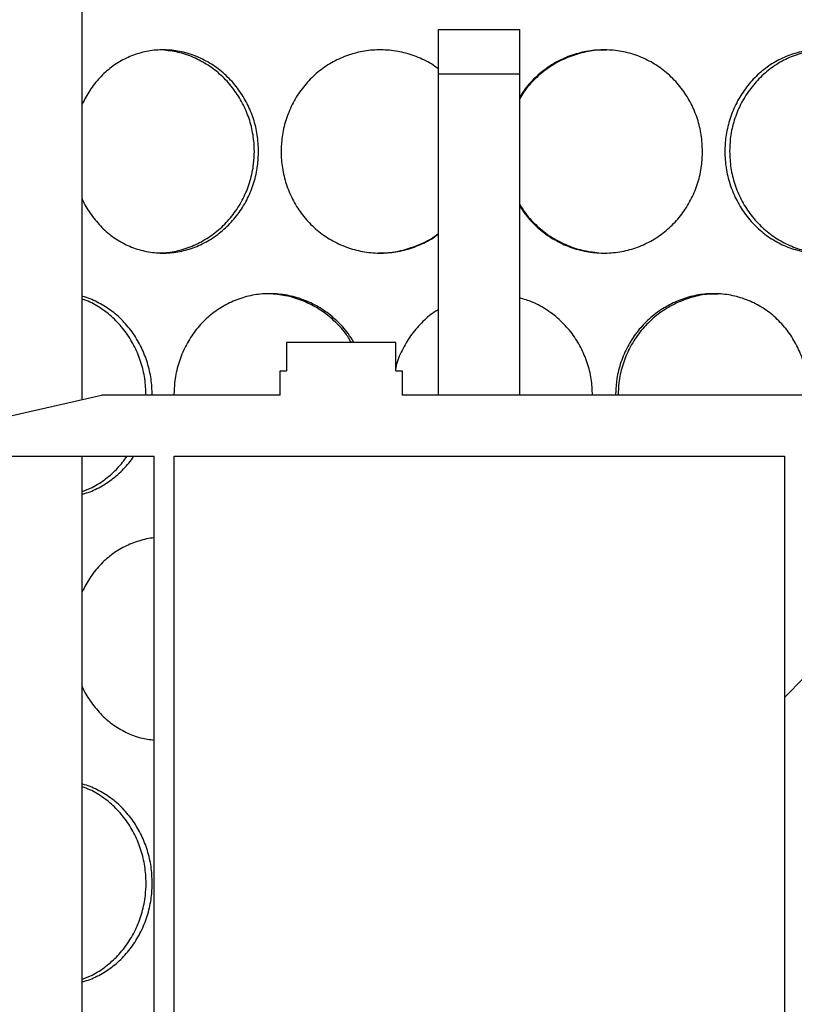
# Model space of a CAD drawing. Units: millimetres. Extents: x 0 to 420, y 0 to 297.
# Drawn here: x 139 to 146, y 224 to 234 of the extents above; entities that cross this region are included whole.
import ezdxf

# ---------------------------------------------------------------- set-up
doc = ezdxf.new("R2010")
doc.units = ezdxf.units.MM
pattern_1 = [(45, (0, 0), (-13.4704, 13.4704), []), (45, (4.49, 0), (-13.4704, 13.4704), []), (45, (8.98, 0), (-13.4704, 13.4704), []), (45, (13.47, 0), (-13.4704, 13.4704), [])]

msp = doc.modelspace()

# ---------------------------------------------------------------- hatches: boundary and pattern name
at = {"linetype": 'Continuous', "lineweight": 18}
h = msp.add_hatch(dxfattribs=at)
h.set_pattern_fill('ANSI31', style=0)
edge = h.paths.add_edge_path(flags=0)
edge.add_line((138.86139, 216.90256), (138.86139, 217.26256))
edge.add_arc((138.94139, 217.26256), 0.08, 90, 180, ccw=False)
edge.add_line((138.94139, 217.34256), (139.12139, 217.34256))
edge.add_line((139.12139, 217.34256), (139.12139, 217.58256))
edge.add_line((139.12139, 217.58256), (139.04139, 217.66256))
edge.add_line((139.04139, 217.66256), (138.70139, 217.66256))
edge.add_line((138.70139, 217.66256), (138.68139, 217.64256))
edge.add_line((138.68139, 217.64256), (138.68139, 215.26256))
edge.add_line((138.68139, 215.26256), (138.98139, 215.26256))
edge.add_line((138.98139, 215.26256), (139.18139, 215.06256))
edge.add_line((139.18139, 215.06256), (139.18139, 207.10256))
edge.add_line((139.18139, 207.10256), (162.78139, 207.10256))
edge.add_line((162.78139, 207.10256), (162.78139, 205.34256))
edge.add_line((162.78139, 205.34256), (163.10139, 205.34256))
edge.add_line((163.10139, 205.34256), (163.10139, 208.30256))
edge.add_line((163.10139, 208.30256), (162.78139, 208.30256))
edge.add_line((162.78139, 208.30256), (162.78139, 236.13456))
edge.add_line((162.78139, 236.13456), (167.38139, 236.13456))
edge.add_line((167.38139, 236.13456), (167.58139, 236.21456))
edge.add_line((167.58139, 236.21456), (167.58139, 236.38256))
edge.add_line((167.58139, 236.38256), (162.53339, 236.38256))
edge.add_line((162.53339, 236.38256), (162.53339, 207.35056))
edge.add_line((162.53339, 207.35056), (139.42939, 207.35056))
edge.add_line((139.42939, 207.35056), (139.42939, 215.46256))
edge.add_line((139.42939, 215.46256), (139.18139, 215.46256))
edge.add_line((139.18139, 215.46256), (139.18139, 215.26256))
edge.add_line((139.18139, 215.26256), (139.04139, 215.26256))
edge.add_line((139.04139, 215.26256), (139.12139, 215.34256))
edge.add_line((139.12139, 215.34256), (139.12139, 216.82256))
edge.add_line((139.12139, 216.82256), (138.94139, 216.82256))
edge.add_arc((138.94139, 216.90256), 0.08, 180, 270, ccw=False)
h = msp.add_hatch(dxfattribs=at)
h.set_pattern_fill('DIN 201 Stahl und Stahlguss', style=0, pattern_type=2)
h.set_pattern_definition(pattern_1)
h.paths.add_polyline_path([(142.78139, 233.58256), (142.78139, 233.14656), (143.58139, 233.14656), (143.58139, 233.58256)], flags=0)
h = msp.add_hatch(dxfattribs=at)
h.set_pattern_fill('DIN 201 Stahl und Stahlguss', style=0, pattern_type=2)
h.set_pattern_definition(pattern_1)
h.paths.add_polyline_path([(142.35879, 230.22256), (142.35879, 230.50256), (141.28399, 230.50256), (141.28399, 230.22256), (141.22139, 230.22256), (141.22139, 229.98256), (139.46139, 229.98256), (137.70139, 229.58256), (137.70139, 229.38256), (139.98139, 229.38256), (139.98139, 219.30256), (139.46139, 219.30256), (137.70139, 218.90256), (137.70139, 218.70256), (143.02139, 218.70256), (143.02139, 219.10256), (142.92139, 219.10256), (142.92139, 219.30256), (143.44139, 219.30256), (143.44139, 219.10256), (143.34139, 219.10256), (143.34139, 218.70256), (148.66139, 218.70256), (148.66139, 218.90256), (146.90139, 219.30256), (146.38139, 219.30256), (146.38139, 229.38256), (148.66139, 229.38256), (148.66139, 229.58256), (146.90139, 229.98256), (142.42139, 229.98256), (142.42139, 230.22256)], flags=0)
edge = h.paths.add_edge_path(flags=0)
edge.add_arc((143.37171, 215.42709), 4, 92.727169, 104.334362)
edge.add_line((142.38139, 219.30256), (140.17739, 219.30256))
edge.add_line((140.17739, 219.30256), (140.17739, 229.38256))
edge.add_line((140.17739, 229.38256), (146.18539, 229.38256))
edge.add_line((146.18539, 229.38256), (146.18539, 219.30256))
edge.add_line((146.18539, 219.30256), (143.98139, 219.30256))
edge.add_arc((142.99107, 215.42709), 4, 75.665638, 87.272831)

# ---------------------------------------------------------------- linework, layer by layer
at = {"color": 7, "linetype": 'Continuous', "lineweight": 25}
for p, q in [((139.27289, 229.93972), (139.27289, 243.18256)), ((142.78139, 233.58256), (143.58139, 233.58256)), ((142.78139, 233.14656), (142.78139, 233.58256)), ((143.58139, 233.14656), (143.58139, 233.58256)), ((142.78139, 229.98256), (142.78139, 233.14656)), ((142.78139, 233.14656), (143.58139, 233.14656)), ((143.58139, 229.98256), (143.58139, 233.14656)), ((141.28399, 230.50256), (141.28399, 230.22256)), ((142.35879, 230.50256), (141.28399, 230.50256)), ((142.35879, 230.22256), (142.35879, 230.50256)), ((141.22139, 229.98256), (141.22139, 230.22256)), ((141.22139, 230.22256), (141.28399, 230.22256)), ((142.35879, 230.22256), (142.42139, 230.22256)), ((142.42139, 230.22256), (142.42139, 229.98256)), ((137.70139, 229.58256), (139.46139, 229.98256)), ((141.22139, 229.98256), (139.46139, 229.98256)), ((146.90139, 229.98256), (142.42139, 229.98256)), ((137.70139, 229.38256), (139.98139, 229.38256)), ((139.27289, 219.25972), (139.27289, 229.38256)), ((139.98139, 219.30256), (139.98139, 229.38256)), ((140.17739, 229.38256), (146.18539, 229.38256)), ((140.17739, 219.30256), (140.17739, 229.38256)), ((146.18539, 229.38256), (146.18539, 219.30256))]:
    msp.add_line(p, q, dxfattribs=at)
for points, knots in [([(141.00857, 232.38256), (141.00611, 232.43684), (141.00119, 232.54538), (140.96208, 232.70402), (140.90042, 232.85415), (140.81523, 232.99405), (140.70752, 233.11856), (140.58086, 233.22394), (140.43978, 233.30425), (140.28994, 233.3587), (140.13514, 233.38453), (139.98059, 233.3829), (139.83023, 233.35282), (139.68811, 233.29653), (139.55766, 233.21503), (139.44236, 233.11061), (139.34445, 232.98879), (139.29641, 232.8952), (139.27289, 232.84938)], [0, 0, 0, 0, 0.0616535, 0.1232979, 0.1849489, 0.2465825, 0.3106935, 0.3747917, 0.4383756, 0.5019598, 0.5648667, 0.6277874, 0.6902031, 0.7526372, 0.8149708, 0.8773096, 0.9399469, 1, 1, 1, 1]), ([(140.00968, 231.38601), (140.03998, 231.38553), (140.12324, 231.38418), (140.259, 231.41413), (140.41105, 231.47138), (140.55237, 231.55632), (140.67847, 231.66407), (140.78549, 231.79236), (140.87052, 231.93678), (140.93055, 232.09388), (140.96178, 232.24428), (140.97062, 232.39626), (140.95851, 232.54718), (140.91931, 232.7073), (140.85498, 232.85833), (140.76764, 232.99767), (140.65843, 233.12043), (140.53086, 233.22438), (140.38849, 233.30355), (140.23721, 233.35936), (140.13296, 233.37271), (140.08132, 233.37932)], [0, 0, 0, 0, 0.031766, 0.0872929, 0.1428338, 0.1981533, 0.2534758, 0.3083588, 0.3632302, 0.4178341, 0.4724222, 0.5125243, 0.5659907, 0.6194504, 0.6728958, 0.7263291, 0.7809447, 0.8355538, 0.8907021, 0.9458545, 1, 1, 1, 1]), ([(142.78139, 233.19182), (142.76964, 233.20143), (142.7146, 233.24647), (142.5995, 233.30314), (142.44213, 233.359), (142.27726, 233.38445), (142.11213, 233.38292), (141.95046, 233.35281), (141.79684, 233.29654), (141.6552, 233.21499), (141.52895, 233.11078), (141.42164, 232.98646), (141.33517, 232.84501), (141.27303, 232.6899), (141.23791, 232.5338), (141.22737, 232.37592), (141.23957, 232.21972), (141.2776, 232.06108), (141.34033, 231.91096), (141.42677, 231.77105), (141.53691, 231.64652), (141.66734, 231.54114), (141.8139, 231.46083), (141.97093, 231.4064), (142.13486, 231.38056), (142.30001, 231.38233), (142.46278, 231.41201), (142.61664, 231.46985), (142.72415, 231.52492), (142.77386, 231.5662), (142.78139, 231.57245)], [0, 0, 0, 0, 0.01044083, 0.04891846, 0.08739633, 0.12546432, 0.16354071, 0.20131144, 0.23909333, 0.27681436, 0.31453857, 0.35244338, 0.3903416, 0.42883111, 0.46731255, 0.50006337, 0.53737386, 0.57467887, 0.61198644, 0.64928321, 0.68809061, 0.72689019, 0.7653678, 0.80384562, 0.84191427, 0.87999135, 0.91776139, 0.95554254, 0.99326325, 1, 1, 1, 1]), ([(145.37948, 232.38256), (145.37702, 232.43684), (145.37212, 232.54538), (145.33297, 232.70402), (145.27109, 232.85415), (145.18517, 232.99405), (145.07583, 233.11856), (144.94624, 233.22394), (144.80054, 233.30425), (144.64432, 233.3587), (144.48116, 233.38453), (144.31658, 233.3829), (144.15465, 233.35283), (144.00008, 233.2965), (143.85656, 233.21512), (143.72933, 233.11029), (143.63609, 233.00979), (143.59468, 232.93994), (143.58139, 232.91752)], [0, 0, 0, 0, 0.06359, 0.1271705, 0.190758, 0.2543274, 0.3204521, 0.3865635, 0.4521444, 0.5177258, 0.5826085, 0.6475056, 0.7118816, 0.7762767, 0.8405681, 0.9048649, 0.9694695, 1, 1, 1, 1]), ([(144.4333, 233.37911), (144.40108, 233.3796), (144.31246, 233.38095), (144.16885, 233.35104), (144.00866, 233.29376), (143.86012, 233.20902), (143.72945, 233.1006), (143.63503, 232.99785), (143.59409, 232.92721), (143.58139, 232.90531)], [0, 0, 0, 0, 0.0952726, 0.2620274, 0.4288244, 0.5949544, 0.7610938, 0.9259132, 1, 1, 1, 1]), ([(147.08989, 233.15805), (147.06722, 233.17948), (147.00651, 233.23686), (146.88983, 233.30363), (146.74707, 233.35887), (146.59632, 233.38449), (146.44361, 233.38291), (146.29246, 233.35281), (146.14738, 233.29654), (146.01227, 233.21499), (145.89082, 233.11078), (145.78676, 232.98646), (145.70239, 232.84501), (145.64147, 232.6899), (145.60692, 232.5338), (145.59653, 232.37592), (145.60856, 232.21972), (145.64595, 232.06108), (145.70744, 231.91096), (145.79176, 231.77105), (145.8985, 231.64652), (146.02393, 231.54114), (146.16355, 231.46083), (146.31172, 231.4064), (146.4647, 231.38057), (146.61726, 231.38229), (146.7658, 231.41216), (146.90531, 231.46931), (147.01496, 231.53496), (147.07092, 231.58882), (147.08989, 231.60708)], [0, 0, 0, 0, 0.0223658, 0.0599015, 0.0974374, 0.1345734, 0.1717177, 0.2085638, 0.2454207, 0.2822183, 0.319019, 0.3559959, 0.3929663, 0.4305136, 0.468053, 0.500002, 0.5363991, 0.5727909, 0.6091851, 0.6455688, 0.6834262, 0.721276, 0.7588116, 0.7963475, 0.8334842, 0.8706291, 0.9074745, 0.9443307, 0.981128, 1, 1, 1, 1]), ([(146.59365, 233.37911), (146.56378, 233.3796), (146.4816, 233.38095), (146.34745, 233.35103), (146.19708, 233.2938), (146.05722, 233.20887), (145.93236, 233.10113), (145.82636, 232.97285), (145.74198, 232.82845), (145.68283, 232.67135), (145.65066, 232.52091), (145.64739, 232.42373), (145.646, 232.38255)], [0, 0, 0, 0, 0.0618993, 0.170241, 0.2786101, 0.3865459, 0.4944878, 0.601572, 0.7086336, 0.8151705, 0.9216771, 1, 1, 1, 1]), ([(139.27289, 231.91514), (139.27317, 231.91441), (139.29225, 231.86383), (139.35053, 231.7719), (139.4489, 231.64629), (139.56899, 231.5412), (139.70381, 231.46081), (139.84922, 231.4064), (140.00181, 231.38059), (140.15649, 231.38224), (140.30941, 231.41234), (140.45612, 231.46864), (140.59264, 231.5502), (140.71532, 231.65442), (140.82033, 231.77876), (140.90555, 231.92021), (140.96663, 232.07533), (141.00279, 232.23139), (141.00675, 232.33497), (141.00857, 232.38256)], [0, 0, 0, 0, 0.0008995, 0.0625428, 0.1266828, 0.1908099, 0.2544048, 0.3180001, 0.3809191, 0.443852, 0.5062775, 0.5687213, 0.6310653, 0.6934144, 0.7560633, 0.8187013, 0.8823173, 0.9459197, 1, 1, 1, 1]), ([(143.58139, 231.84734), (143.59597, 231.82305), (143.63961, 231.75034), (143.73738, 231.647), (143.86889, 231.54101), (144.01728, 231.46086), (144.17521, 231.40639), (144.33926, 231.38059), (144.50379, 231.38224), (144.66469, 231.41234), (144.81751, 231.46864), (144.95831, 231.5502), (145.08377, 231.65442), (145.19032, 231.77876), (145.27625, 231.92021), (145.33755, 232.07533), (145.3737, 232.23139), (145.37766, 232.33497), (145.37948, 232.38256)], [0, 0, 0, 0, 0.0331902, 0.0993385, 0.1654734, 0.2310595, 0.2966461, 0.3615351, 0.4264385, 0.4908186, 0.5552176, 0.6195136, 0.683815, 0.7484254, 0.8130246, 0.8786325, 0.9442264, 1, 1, 1, 1]), ([(145.646, 232.38255), (145.64854, 232.32767), (145.65363, 232.21793), (145.69397, 232.05781), (145.75735, 231.90678), (145.84401, 231.76743), (145.95218, 231.64466), (146.07851, 231.5407), (146.2194, 231.46154), (146.36887, 231.40578), (146.47174, 231.39246), (146.52263, 231.38586)], [0, 0, 0, 0, 0.1097076, 0.2194019, 0.3290619, 0.4386966, 0.5507892, 0.6628683, 0.7760242, 0.8891884, 1, 1, 1, 1]), ([(143.58139, 231.85898), (143.59968, 231.82919), (143.64732, 231.7516), (143.75006, 231.64504), (143.8827, 231.5406), (144.0324, 231.46155), (144.19267, 231.40549), (144.30414, 231.39208), (144.35981, 231.38538)], [0, 0, 0, 0, 0.1103217, 0.2873332, 0.4643236, 0.6430143, 0.8217179, 1, 1, 1, 1]), ([(142.18765, 231.38601), (142.22003, 231.38554), (142.30902, 231.38423), (142.45344, 231.41377), (142.61284, 231.47268), (142.72355, 231.52956), (142.77423, 231.57191), (142.78139, 231.57789)], [0, 0, 0, 0, 0.153274, 0.4211965, 0.6891864, 0.9561079, 1, 1, 1, 1]), ([(139.96216, 229.98256), (139.95981, 230.03684), (139.9551, 230.14538), (139.9177, 230.30403), (139.85879, 230.45414), (139.77751, 230.59409), (139.6749, 230.71841), (139.55459, 230.82449), (139.42056, 230.9022), (139.32494, 230.94583), (139.27454, 230.95469), (139.27289, 230.95499)], [0, 0, 0, 0, 0.1222998, 0.2445814, 0.3668763, 0.4891366, 0.6163113, 0.7434604, 0.8695893, 0.995719, 1, 1, 1, 1]), ([(141.94563, 230.50256), (141.92821, 230.53207), (141.88216, 230.61008), (141.7819, 230.71818), (141.65189, 230.82404), (141.50567, 230.90423), (141.35025, 230.95871), (141.18916, 230.98453), (141.02791, 230.9829), (140.87057, 230.95282), (140.7214, 230.89654), (140.58423, 230.81499), (140.46222, 230.71078), (140.35876, 230.58646), (140.27541, 230.44502), (140.21602, 230.2899), (140.18102, 230.13381), (140.17717, 230.0302), (140.17541, 229.98256)], [0, 0, 0, 0, 0.0399517, 0.1056188, 0.1712727, 0.2363998, 0.3015273, 0.365961, 0.430409, 0.4943396, 0.5582891, 0.6221356, 0.6859874, 0.750145, 0.8142913, 0.8794385, 0.9445721, 1, 1, 1, 1]), ([(141.9223, 230.50256), (141.90346, 230.53358), (141.8556, 230.61241), (141.75315, 230.72006), (141.62216, 230.82448), (141.47461, 230.90353), (141.31723, 230.95951), (141.20818, 230.9729), (141.1539, 230.97956)], [0, 0, 0, 0, 0.11444502, 0.29084279, 0.46721973, 0.64533845, 0.82347018, 1, 1, 1, 1]), ([(146.42479, 229.98256), (146.42244, 230.03684), (146.41775, 230.14538), (146.38031, 230.30402), (146.32106, 230.45415), (146.23869, 230.59405), (146.13368, 230.71856), (146.00898, 230.82394), (145.86843, 230.90425), (145.71735, 230.9587), (145.55912, 230.98453), (145.39908, 230.9829), (145.2412, 230.95282), (145.09005, 230.89654), (144.94967, 230.81499), (144.82374, 230.71078), (144.71611, 230.58646), (144.62886, 230.44502), (144.56639, 230.2899), (144.52943, 230.13381), (144.52537, 230.0302), (144.5235, 229.98256)], [0, 0, 0, 0, 0.0520775, 0.1041472, 0.1562225, 0.2082832, 0.2624364, 0.3165788, 0.3702868, 0.423995, 0.4771312, 0.5302791, 0.5830003, 0.6357371, 0.688389, 0.7410453, 0.7939537, 0.8468528, 0.9005774, 0.9542906, 1, 1, 1, 1]), ([(145.53362, 230.97911), (145.5023, 230.9796), (145.41617, 230.98095), (145.2761, 230.95103), (145.11943, 230.8938), (144.97414, 230.80887), (144.84471, 230.70113), (144.73506, 230.57285), (144.64792, 230.42845), (144.5869, 230.27135), (144.55374, 230.12091), (144.55037, 230.02373), (144.54894, 229.98255)], [0, 0, 0, 0, 0.0618993, 0.170241, 0.2786101, 0.3865459, 0.4944878, 0.601572, 0.7086336, 0.8151705, 0.9216771, 1, 1, 1, 1]), ([(139.90113, 229.98256), (139.89868, 230.03744), (139.89376, 230.14718), (139.85486, 230.30729), (139.79378, 230.45834), (139.71032, 230.5976), (139.60641, 230.72067), (139.48491, 230.82346), (139.37201, 230.89387), (139.29838, 230.91941), (139.27289, 230.92825)], [0, 0, 0, 0, 0.1312463, 0.2624763, 0.3936709, 0.5248359, 0.658903, 0.7929543, 0.9283293, 1, 1, 1, 1]), ([(144.29652, 229.98256), (144.294, 230.03684), (144.28896, 230.14538), (144.24879, 230.30402), (144.18534, 230.45416), (144.09732, 230.59401), (143.98557, 230.71871), (143.8531, 230.82337), (143.71698, 230.8999), (143.62243, 230.92891), (143.58139, 230.9415)], [0, 0, 0, 0, 0.1265584, 0.253098, 0.3796514, 0.5061689, 0.6377719, 0.7693485, 0.8998693, 1, 1, 1, 1]), ([(142.78139, 230.82626), (142.77249, 230.82135), (142.7156, 230.78996), (142.62486, 230.70943), (142.51409, 230.5869), (142.4279, 230.44458), (142.37588, 230.33086), (142.36147, 230.26363), (142.35879, 230.25112)], [0, 0, 0, 0, 0.0416604, 0.2664703, 0.4923564, 0.7182033, 0.9475738, 1, 1, 1, 1]), ([(139.27289, 229.03658), (139.30565, 229.0487), (139.3865, 229.07859), (139.50507, 229.15717), (139.62261, 229.25946), (139.68468, 229.34309), (139.71398, 229.38256)], [0, 0, 0, 0, 0.1905358, 0.47023749, 0.74995469, 1, 1, 1, 1]), ([(139.27289, 229.01178), (139.28084, 229.01333), (139.33659, 229.02421), (139.43595, 229.07028), (139.5662, 229.14948), (139.68076, 229.25568), (139.75262, 229.33509), (139.77957, 229.3822), (139.77978, 229.38256)], [0, 0, 0, 0, 0.039851, 0.2794067, 0.5185792, 0.7577715, 0.9981138, 1, 1, 1, 1]), ([(139.98139, 228.57812), (139.9812, 228.57811), (139.93001, 228.57751), (139.83041, 228.55067), (139.68806, 228.4971), (139.55767, 228.41488), (139.44236, 228.31065), (139.34445, 228.18878), (139.29641, 228.09519), (139.27289, 228.04938)], [0, 0, 0, 0, 0.0006272, 0.1682103, 0.3358429, 0.5032055, 0.6705822, 0.8387602, 1, 1, 1, 1]), ([(139.27289, 227.11514), (139.27317, 227.11441), (139.29225, 227.06383), (139.35053, 226.97189), (139.4489, 226.84633), (139.56897, 226.74107), (139.70388, 226.66127), (139.84233, 226.60728), (139.93756, 226.59457), (139.98139, 226.58872)], [0, 0, 0, 0, 0.0024167, 0.1680267, 0.3403445, 0.5126275, 0.6834809, 0.8543352, 1, 1, 1, 1]), ([(139.96216, 225.18256), (139.95981, 225.23684), (139.9551, 225.34538), (139.9177, 225.50403), (139.85879, 225.65414), (139.77751, 225.79409), (139.6749, 225.91841), (139.55459, 226.02449), (139.42056, 226.1022), (139.32494, 226.14583), (139.27454, 226.15469), (139.27289, 226.15499)], [0, 0, 0, 0, 0.12229984, 0.24458139, 0.36687633, 0.48913662, 0.61631126, 0.74346043, 0.86958931, 0.99571896, 1, 1, 1, 1]), ([(139.27289, 224.23658), (139.30564, 224.24871), (139.38645, 224.27863), (139.50537, 224.3569), (139.62546, 224.46391), (139.72737, 224.5924), (139.80855, 224.73677), (139.8659, 224.89388), (139.89577, 225.04428), (139.90423, 225.19626), (139.89265, 225.34718), (139.85516, 225.50729), (139.7937, 225.65834), (139.71035, 225.7976), (139.6064, 225.92067), (139.48491, 226.02346), (139.37201, 226.09387), (139.29838, 226.11941), (139.27289, 226.12825)], [0, 0, 0, 0, 0.0462525, 0.11415, 0.1820513, 0.2494131, 0.3167607, 0.3837799, 0.4507798, 0.5, 0.5656231, 0.6312381, 0.6968354, 0.762418, 0.8294515, 0.8964771, 0.9641647, 1, 1, 1, 1]), ([(139.27289, 224.21178), (139.28084, 224.21333), (139.33659, 224.22422), (139.43607, 224.27019), (139.56578, 224.34978), (139.68231, 224.45453), (139.78236, 224.57873), (139.86369, 224.72022), (139.92205, 224.87533), (139.95663, 225.03139), (139.96042, 225.13497), (139.96216, 225.18256)], [0, 0, 0, 0, 0.0206061, 0.1444755, 0.2681468, 0.3918283, 0.5161045, 0.640359, 0.7665536, 0.8927213, 1, 1, 1, 1])]:
    msp.add_open_spline(points, degree=3, knots=knots, dxfattribs=at)

doc.saveas('drawing.dxf')
